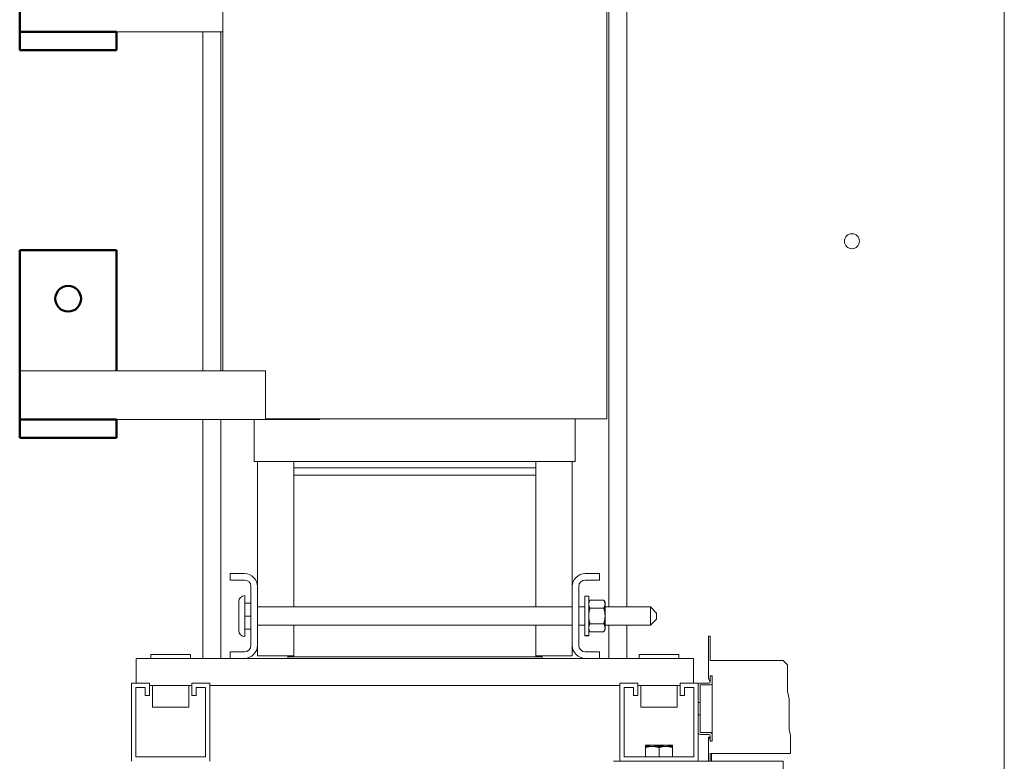
# Model space of a CAD drawing. Units: inches. Extents: x -92 to 287, y 40 to 243.
# Drawn here: x 173 to 193, y 112 to 127 of the extents above; entities that cross this region are included whole.
import ezdxf

# ---------------------------------------------------------------- set-up
doc = ezdxf.new("R2010")
doc.units = ezdxf.units.IN
doc.header["$MEASUREMENT"] = 0
doc.layers.add('Visible (ANSI)', color=7, linetype='Continuous', lineweight=50)

msp = doc.modelspace()

# ---------------------------------------------------------------- linework, layer by layer
at = {"color": 7, "lineweight": 0}
for p, q in [((192.864, 158.908), (192.864, 106.058)), ((184.699, 115.371), (184.699, 132.106)), ((185.074, 115.371), (185.074, 132.106)), ((172.541, 128.241), (172.541, 127.241)), ((176.731, 128.241), (176.731, 120.241)), ((176.731, 128.241), (176.731, 120.241)), ((184.658, 128.241), (184.658, 119.251)), ((184.658, 128.241), (184.658, 119.251)), ((174.541, 127.241), (172.541, 127.241)), ((172.541, 127.241), (172.541, 126.861)), ((174.541, 126.861), (174.541, 127.241)), ((176.731, 127.241), (174.541, 127.241)), ((176.319, 120.241), (176.319, 127.241)), ((176.319, 120.241), (176.319, 127.241)), ((176.694, 120.241), (176.694, 127.241)), ((176.694, 120.241), (176.694, 127.241)), ((172.541, 126.861), (174.541, 126.861)), ((172.541, 121.106), (172.541, 120.241)), ((174.541, 120.241), (174.541, 121.106)), ((172.541, 120.241), (172.541, 119.241)), ((177.611, 120.241), (172.541, 120.241)), ((177.611, 120.241), (177.611, 119.251)), ((177.611, 120.241), (177.611, 119.251)), ((174.541, 119.241), (172.541, 119.241)), ((172.541, 119.241), (172.541, 118.861)), ((174.541, 118.861), (174.541, 119.241)), ((178.731, 119.241), (174.541, 119.241)), ((176.319, 114.311), (176.319, 119.241)), ((176.694, 114.311), (176.694, 119.241)), ((177.382, 118.371), (177.382, 119.241)), ((177.382, 118.371), (177.382, 119.241)), ((177.611, 119.251), (178.075, 119.251)), ((177.611, 119.251), (178.075, 119.251)), ((178.197, 119.251), (178.075, 119.251)), ((178.197, 119.251), (178.075, 119.251)), ((178.197, 119.251), (183.197, 119.251)), ((178.197, 119.251), (183.197, 119.251)), ((178.731, 119.241), (178.731, 119.251)), ((178.731, 119.241), (178.731, 119.251)), ((183.318, 119.251), (183.197, 119.251)), ((183.318, 119.251), (183.197, 119.251)), ((183.318, 119.251), (184.068, 119.251)), ((183.318, 119.251), (184.068, 119.251)), ((184.007, 118.371), (184.007, 119.251)), ((184.007, 118.371), (184.007, 119.251)), ((184.658, 119.251), (184.068, 119.251)), ((184.658, 119.251), (184.068, 119.251)), ((172.541, 118.861), (174.541, 118.861)), ((177.431, 118.371), (177.382, 118.371)), ((177.431, 118.371), (177.382, 118.371)), ((177.431, 118.371), (178.186, 118.371)), ((177.431, 118.371), (178.186, 118.371)), ((177.447, 115.793), (177.447, 118.371)), ((178.197, 118.371), (178.186, 118.371)), ((178.197, 118.371), (178.186, 118.371)), ((178.197, 118.371), (183.197, 118.371)), ((178.197, 118.241), (178.197, 118.371)), ((178.197, 118.371), (183.197, 118.371)), ((178.197, 118.241), (178.197, 118.371)), ((183.207, 118.371), (183.197, 118.371)), ((183.197, 118.241), (183.197, 118.371)), ((183.207, 118.371), (183.197, 118.371)), ((183.197, 118.241), (183.197, 118.371)), ((183.207, 118.371), (183.957, 118.371)), ((183.207, 118.371), (183.957, 118.371)), ((183.947, 115.793), (183.947, 118.371)), ((184.007, 118.371), (183.957, 118.371)), ((184.007, 118.371), (183.957, 118.371)), ((183.197, 118.241), (178.197, 118.241)), ((178.197, 118.241), (178.197, 118.091)), ((178.197, 118.241), (183.197, 118.241)), ((183.197, 118.241), (178.197, 118.241)), ((178.197, 118.241), (178.197, 118.091)), ((178.197, 118.241), (183.197, 118.241)), ((178.197, 115.371), (178.197, 118.091)), ((178.197, 118.091), (183.197, 118.091)), ((178.197, 118.091), (183.197, 118.091)), ((178.197, 118.091), (183.197, 118.091)), ((178.197, 118.091), (183.197, 118.091)), ((183.197, 118.241), (183.197, 118.091)), ((183.197, 118.241), (183.197, 118.091)), ((183.197, 118.091), (183.197, 115.371)), ((176.887, 116.061), (177.179, 116.061)), ((176.887, 115.927), (176.887, 116.061)), ((184.215, 116.061), (184.507, 116.061)), ((184.215, 116.061), (184.507, 116.061)), ((184.507, 116.061), (184.507, 115.927)), ((184.507, 116.061), (184.507, 115.927)), ((177.179, 115.927), (176.887, 115.927)), ((184.507, 115.927), (184.215, 115.927)), ((184.507, 115.927), (184.215, 115.927)), ((177.313, 114.579), (177.313, 115.793)), ((177.447, 115.793), (177.447, 114.579)), ((183.947, 114.579), (183.947, 115.793)), ((183.947, 114.579), (183.947, 115.793)), ((184.081, 115.793), (184.081, 114.579)), ((184.081, 115.793), (184.081, 114.579)), ((177.063, 115.481), (177.063, 114.887)), ((177.188, 115.606), (177.188, 114.762)), ((177.188, 115.452), (177.313, 115.452)), ((184.206, 115.592), (184.206, 114.78)), ((184.206, 115.592), (184.286, 115.592)), ((184.206, 115.592), (184.206, 114.78)), ((184.206, 115.592), (184.286, 115.592)), ((184.286, 115.592), (184.286, 114.78)), ((184.286, 115.592), (184.286, 114.78)), ((184.286, 115.467), (184.311, 115.51)), ((184.286, 115.467), (184.311, 115.51)), ((184.597, 115.51), (184.311, 115.51)), ((184.597, 115.51), (184.311, 115.51)), ((184.623, 115.467), (184.597, 115.51)), ((184.623, 115.467), (184.597, 115.51)), ((184.623, 115.429), (184.623, 115.467)), ((184.623, 115.429), (184.623, 115.467)), ((177.447, 115.371), (183.947, 115.371)), ((184.081, 115.376), (184.206, 115.376)), ((184.081, 115.376), (184.206, 115.376)), ((184.597, 115.348), (184.311, 115.348)), ((184.597, 115.348), (184.311, 115.348)), ((184.623, 115.186), (184.623, 115.429)), ((184.623, 115.186), (184.623, 115.429)), ((184.623, 115.371), (185.563, 115.371)), ((184.623, 115.371), (185.563, 115.371)), ((185.563, 114.996), (185.563, 115.371)), ((185.688, 115.246), (185.563, 115.371)), ((185.563, 114.996), (185.563, 115.371)), ((185.688, 115.246), (185.563, 115.371)), ((185.688, 115.246), (185.688, 115.121)), ((185.688, 115.246), (185.688, 115.121)), ((177.188, 115.184), (177.313, 115.184)), ((184.623, 114.943), (184.623, 115.186)), ((184.623, 114.943), (184.623, 115.186)), ((185.688, 115.121), (185.563, 114.996)), ((185.688, 115.121), (185.563, 114.996)), ((177.188, 114.915), (177.313, 114.915)), ((177.447, 114.996), (183.947, 114.996)), ((178.197, 114.341), (178.197, 114.996)), ((183.197, 114.996), (183.197, 114.341)), ((183.197, 114.996), (183.197, 114.341)), ((184.081, 114.996), (184.206, 114.996)), ((184.081, 114.996), (184.206, 114.996)), ((184.286, 114.905), (184.311, 114.861)), ((184.286, 114.905), (184.311, 114.861)), ((184.597, 115.024), (184.311, 115.024)), ((184.597, 115.024), (184.311, 115.024)), ((184.597, 114.861), (184.311, 114.861)), ((184.597, 114.861), (184.311, 114.861)), ((184.623, 114.905), (184.597, 114.861)), ((184.623, 114.905), (184.597, 114.861)), ((184.623, 114.996), (185.563, 114.996)), ((184.623, 114.996), (185.563, 114.996)), ((184.623, 114.905), (184.623, 114.943)), ((184.623, 114.905), (184.623, 114.943)), ((184.699, 114.311), (184.699, 114.996)), ((184.699, 114.311), (184.699, 114.996)), ((185.074, 114.311), (185.074, 114.996)), ((185.074, 114.311), (185.074, 114.996)), ((184.206, 114.78), (184.286, 114.78)), ((184.206, 114.78), (184.206, 114.777)), ((184.206, 114.78), (184.286, 114.78)), ((184.206, 114.777), (184.286, 114.777)), ((184.286, 114.78), (184.286, 114.777)), ((186.791, 114.769), (186.761, 114.769)), ((186.761, 114.709), (186.761, 114.769)), ((186.761, 113.905), (186.761, 114.709)), ((186.791, 114.769), (186.791, 114.709)), ((186.791, 114.709), (186.791, 114.269)), ((176.887, 114.311), (176.887, 114.445)), ((176.887, 114.445), (177.179, 114.445)), ((177.447, 114.361), (177.447, 114.579)), ((183.947, 114.361), (183.947, 114.579)), ((183.947, 114.361), (183.947, 114.579)), ((184.215, 114.445), (184.507, 114.445)), ((184.215, 114.445), (184.507, 114.445)), ((184.507, 114.445), (184.507, 114.311)), ((184.507, 114.445), (184.507, 114.311)), ((176.887, 114.311), (174.947, 114.311)), ((174.947, 114.043), (174.947, 114.311)), ((176.063, 114.391), (175.25, 114.391)), ((175.25, 114.391), (175.25, 114.311)), ((176.063, 114.391), (176.063, 114.311)), ((177.179, 114.311), (176.887, 114.311)), ((178.072, 114.311), (177.179, 114.311)), ((177.447, 114.361), (178.197, 114.361)), ((178.197, 114.341), (178.072, 114.341)), ((178.072, 114.341), (178.072, 114.311)), ((178.072, 114.311), (183.322, 114.311)), ((183.197, 114.341), (178.197, 114.341)), ((183.197, 114.361), (183.947, 114.361)), ((183.197, 114.361), (183.947, 114.361)), ((183.322, 114.341), (183.197, 114.341)), ((183.322, 114.341), (183.197, 114.341)), ((183.322, 114.341), (183.322, 114.311)), ((183.322, 114.341), (183.322, 114.311)), ((184.215, 114.311), (183.322, 114.311)), ((184.215, 114.311), (183.322, 114.311)), ((184.507, 114.311), (184.215, 114.311)), ((184.507, 114.311), (184.215, 114.311)), ((186.447, 114.311), (184.507, 114.311)), ((186.447, 114.311), (184.507, 114.311)), ((186.143, 114.391), (185.33, 114.391)), ((185.33, 114.391), (185.33, 114.311)), ((186.143, 114.391), (185.33, 114.391)), ((185.33, 114.391), (185.33, 114.311)), ((186.143, 114.391), (186.143, 114.311)), ((186.143, 114.391), (186.143, 114.311)), ((186.447, 114.311), (186.447, 114.043)), ((186.791, 114.269), (188.301, 114.269)), ((188.301, 114.269), (188.391, 114.179)), ((174.947, 114.043), (174.947, 113.802)), ((186.447, 113.802), (186.447, 114.043)), ((188.391, 114.179), (188.391, 113.63)), ((186.791, 113.822), (186.761, 113.905)), ((186.791, 113.947), (186.791, 113.822)), ((186.831, 113.947), (186.791, 113.947)), ((186.791, 113.947), (186.831, 113.947)), ((186.791, 113.822), (186.791, 113.947)), ((186.831, 112.599), (186.831, 113.947)), ((186.831, 113.947), (186.831, 113.802)), ((174.847, 113.802), (175.222, 113.802)), ((174.847, 112.187), (174.847, 113.802)), ((174.937, 113.712), (174.937, 112.277)), ((175.132, 113.712), (174.937, 113.712)), ((175.132, 113.547), (175.132, 113.712)), ((175.222, 113.802), (175.222, 113.547)), ((175.222, 113.751), (176.092, 113.751)), ((175.282, 113.751), (175.282, 113.302)), ((176.032, 113.751), (176.032, 113.302)), ((176.092, 113.802), (176.467, 113.802)), ((176.092, 113.547), (176.092, 113.802)), ((176.182, 113.712), (176.182, 113.547)), ((176.377, 113.712), (176.182, 113.712)), ((176.377, 112.277), (176.377, 113.712)), ((176.467, 113.802), (176.467, 112.187)), ((176.467, 113.751), (184.927, 113.751)), ((184.927, 112.187), (184.927, 113.802)), ((184.927, 113.802), (185.302, 113.802)), ((184.927, 112.187), (184.927, 113.802)), ((184.927, 113.802), (185.302, 113.802)), ((185.212, 113.712), (185.017, 113.712)), ((185.017, 113.712), (185.017, 112.277)), ((185.212, 113.712), (185.017, 113.712)), ((185.017, 113.712), (185.017, 112.277)), ((185.212, 113.547), (185.212, 113.712)), ((185.212, 113.547), (185.212, 113.712)), ((185.302, 113.802), (185.302, 113.547)), ((185.302, 113.802), (185.302, 113.547)), ((185.302, 113.751), (186.172, 113.751)), ((185.302, 113.751), (186.172, 113.751)), ((185.362, 113.751), (185.362, 113.302)), ((185.362, 113.751), (185.362, 113.302)), ((186.112, 113.751), (186.112, 113.302)), ((186.112, 113.751), (186.112, 113.302)), ((186.172, 113.547), (186.172, 113.802)), ((186.172, 113.802), (186.547, 113.802)), ((186.172, 113.547), (186.172, 113.802)), ((186.172, 113.802), (186.547, 113.802)), ((186.457, 113.712), (186.262, 113.712)), ((186.262, 113.712), (186.262, 113.547)), ((186.457, 113.712), (186.262, 113.712)), ((186.262, 113.712), (186.262, 113.547)), ((186.457, 112.277), (186.457, 113.712)), ((186.547, 113.802), (186.547, 112.187)), ((186.587, 113.802), (186.771, 113.802)), ((186.587, 113.762), (186.587, 113.398)), ((186.791, 113.762), (186.587, 113.762)), ((188.391, 113.63), (188.424, 113.469)), ((175.222, 113.547), (175.132, 113.547)), ((176.182, 113.547), (176.092, 113.547)), ((185.302, 113.547), (185.212, 113.547)), ((185.302, 113.547), (185.212, 113.547)), ((186.262, 113.547), (186.172, 113.547)), ((186.262, 113.547), (186.172, 113.547)), ((188.424, 113.469), (188.424, 112.845)), ((176.032, 113.302), (175.282, 113.302)), ((186.112, 113.302), (185.362, 113.302)), ((186.112, 113.302), (185.362, 113.302)), ((186.547, 113.398), (186.587, 113.398)), ((186.587, 113.398), (186.587, 113.148)), ((186.587, 113.148), (186.547, 113.148)), ((186.587, 113.148), (186.587, 112.782)), ((188.424, 112.845), (188.451, 112.717)), ((186.587, 112.782), (186.791, 112.782)), ((186.771, 112.742), (186.587, 112.742)), ((186.761, 112.687), (186.771, 112.683)), ((186.761, 112.187), (186.761, 112.687)), ((186.771, 112.683), (186.791, 112.653)), ((186.791, 112.599), (186.791, 112.722)), ((186.791, 112.653), (186.791, 112.599)), ((186.791, 112.599), (186.831, 112.599)), ((186.831, 112.599), (186.791, 112.599)), ((186.831, 112.742), (186.831, 112.599)), ((188.451, 112.717), (188.451, 112.349)), ((185.596, 112.52), (185.456, 112.52)), ((185.456, 112.495), (185.456, 112.52)), ((185.596, 112.495), (185.456, 112.495)), ((185.456, 112.47), (185.456, 112.495)), ((185.456, 112.277), (185.456, 112.47)), ((185.877, 112.52), (185.596, 112.52)), ((185.877, 112.495), (185.596, 112.495)), ((185.737, 112.277), (185.737, 112.47)), ((186.018, 112.52), (185.877, 112.52)), ((186.018, 112.495), (185.877, 112.495)), ((186.018, 112.52), (186.018, 112.495)), ((186.018, 112.495), (186.018, 112.47)), ((186.018, 112.277), (186.018, 112.47)), ((174.937, 112.277), (176.377, 112.277)), ((184.797, 112.187), (188.297, 112.187)), ((186.547, 112.187), (184.927, 112.187)), ((185.017, 112.277), (186.457, 112.277)), ((185.017, 112.277), (186.457, 112.277)), ((186.791, 112.349), (186.791, 112.187)), ((188.451, 112.349), (186.791, 112.349)), ((186.821, 112.187), (186.821, 112.349)), ((188.297, 112.187), (188.297, 111.687))]:
    msp.add_line(p, q, dxfattribs=at)
at = {"color": 7, "lineweight": 0, "flags": 128}
for points in [[(184.311, 115.51), (184.308, 115.507), (184.306, 115.503), (184.305, 115.499), (184.303, 115.496), (184.301, 115.492), (184.299, 115.489), (184.298, 115.485), (184.296, 115.482), (184.295, 115.478), (184.294, 115.475), (184.293, 115.472), (184.292, 115.468), (184.291, 115.465), (184.29, 115.462), (184.289, 115.458), (184.288, 115.455), (184.288, 115.452), (184.287, 115.449), (184.287, 115.445), (184.286, 115.442), (184.286, 115.439), (184.286, 115.436), (184.286, 115.433), (184.286, 115.429)], [(184.623, 115.429), (184.622, 115.433), (184.622, 115.436), (184.622, 115.439), (184.622, 115.442), (184.621, 115.445), (184.621, 115.449), (184.62, 115.452), (184.62, 115.455), (184.619, 115.458), (184.618, 115.462), (184.617, 115.465), (184.616, 115.468), (184.615, 115.472), (184.614, 115.475), (184.613, 115.478), (184.612, 115.482), (184.61, 115.485), (184.609, 115.489), (184.607, 115.492), (184.605, 115.496), (184.603, 115.499), (184.602, 115.503), (184.6, 115.507), (184.597, 115.51)], [(184.286, 115.429), (184.286, 115.426), (184.286, 115.423), (184.286, 115.42), (184.286, 115.416), (184.287, 115.413), (184.287, 115.41), (184.288, 115.407), (184.288, 115.403), (184.289, 115.4), (184.29, 115.397), (184.291, 115.393), (184.292, 115.39), (184.293, 115.387), (184.294, 115.384), (184.295, 115.38), (184.296, 115.377), (184.298, 115.373), (184.299, 115.37), (184.301, 115.366), (184.303, 115.363), (184.305, 115.359), (184.306, 115.356), (184.308, 115.352), (184.311, 115.348)], [(184.311, 115.348), (184.308, 115.341), (184.306, 115.333), (184.305, 115.326), (184.303, 115.319), (184.301, 115.312), (184.299, 115.305), (184.298, 115.298), (184.296, 115.291), (184.295, 115.284), (184.294, 115.277), (184.293, 115.271), (184.292, 115.264), (184.291, 115.257), (184.29, 115.251), (184.289, 115.244), (184.288, 115.238), (184.288, 115.231), (184.287, 115.225), (184.287, 115.218), (184.286, 115.212), (184.286, 115.205), (184.286, 115.199), (184.286, 115.192), (184.286, 115.186)], [(184.597, 115.348), (184.6, 115.352), (184.602, 115.356), (184.603, 115.359), (184.605, 115.363), (184.607, 115.366), (184.609, 115.37), (184.61, 115.373), (184.612, 115.377), (184.613, 115.38), (184.614, 115.384), (184.615, 115.387), (184.616, 115.39), (184.617, 115.393), (184.618, 115.397), (184.619, 115.4), (184.62, 115.403), (184.62, 115.407), (184.621, 115.41), (184.621, 115.413), (184.622, 115.416), (184.622, 115.42), (184.622, 115.423), (184.622, 115.426), (184.623, 115.429)], [(184.623, 115.186), (184.622, 115.192), (184.622, 115.199), (184.622, 115.205), (184.622, 115.212), (184.621, 115.218), (184.621, 115.225), (184.62, 115.231), (184.62, 115.238), (184.619, 115.244), (184.618, 115.251), (184.617, 115.257), (184.616, 115.264), (184.615, 115.271), (184.614, 115.277), (184.613, 115.284), (184.612, 115.291), (184.61, 115.298), (184.609, 115.305), (184.607, 115.312), (184.605, 115.319), (184.603, 115.326), (184.602, 115.333), (184.6, 115.341), (184.597, 115.348)], [(184.286, 115.186), (184.286, 115.179), (184.286, 115.173), (184.286, 115.166), (184.286, 115.16), (184.287, 115.153), (184.287, 115.147), (184.288, 115.141), (184.288, 115.134), (184.289, 115.127), (184.29, 115.121), (184.291, 115.114), (184.292, 115.108), (184.293, 115.101), (184.294, 115.094), (184.295, 115.088), (184.296, 115.081), (184.298, 115.074), (184.299, 115.067), (184.301, 115.06), (184.303, 115.053), (184.305, 115.046), (184.306, 115.038), (184.308, 115.031), (184.311, 115.024)], [(184.597, 115.024), (184.6, 115.031), (184.602, 115.038), (184.603, 115.046), (184.605, 115.053), (184.607, 115.06), (184.609, 115.067), (184.61, 115.074), (184.612, 115.081), (184.613, 115.088), (184.614, 115.094), (184.615, 115.101), (184.616, 115.108), (184.617, 115.114), (184.618, 115.121), (184.619, 115.127), (184.62, 115.134), (184.62, 115.141), (184.621, 115.147), (184.621, 115.153), (184.622, 115.16), (184.622, 115.166), (184.622, 115.173), (184.622, 115.179), (184.623, 115.186)], [(184.311, 115.024), (184.308, 115.02), (184.306, 115.016), (184.305, 115.013), (184.303, 115.009), (184.301, 115.005), (184.299, 115.002), (184.298, 114.999), (184.296, 114.995), (184.295, 114.992), (184.294, 114.988), (184.293, 114.985), (184.292, 114.982), (184.291, 114.978), (184.29, 114.975), (184.289, 114.972), (184.288, 114.968), (184.288, 114.965), (184.287, 114.962), (184.287, 114.959), (184.286, 114.956), (184.286, 114.952), (184.286, 114.949), (184.286, 114.946), (184.286, 114.943)], [(184.286, 114.943), (184.286, 114.939), (184.286, 114.936), (184.286, 114.933), (184.286, 114.93), (184.287, 114.926), (184.287, 114.923), (184.288, 114.92), (184.288, 114.917), (184.289, 114.913), (184.29, 114.91), (184.291, 114.907), (184.292, 114.903), (184.293, 114.9), (184.294, 114.897), (184.295, 114.893), (184.296, 114.89), (184.298, 114.887), (184.299, 114.883), (184.301, 114.88), (184.303, 114.876), (184.305, 114.872), (184.306, 114.869), (184.308, 114.865), (184.311, 114.861)], [(184.623, 114.943), (184.622, 114.946), (184.622, 114.949), (184.622, 114.952), (184.622, 114.956), (184.621, 114.959), (184.621, 114.962), (184.62, 114.965), (184.62, 114.968), (184.619, 114.972), (184.618, 114.975), (184.617, 114.978), (184.616, 114.982), (184.615, 114.985), (184.614, 114.988), (184.613, 114.992), (184.612, 114.995), (184.61, 114.999), (184.609, 115.002), (184.607, 115.005), (184.605, 115.009), (184.603, 115.013), (184.602, 115.016), (184.6, 115.02), (184.597, 115.024)], [(184.597, 114.861), (184.6, 114.865), (184.602, 114.869), (184.603, 114.872), (184.605, 114.876), (184.607, 114.88), (184.609, 114.883), (184.61, 114.887), (184.612, 114.89), (184.613, 114.893), (184.614, 114.897), (184.615, 114.9), (184.616, 114.903), (184.617, 114.907), (184.618, 114.91), (184.619, 114.913), (184.62, 114.917), (184.62, 114.92), (184.621, 114.923), (184.621, 114.926), (184.622, 114.93), (184.622, 114.933), (184.622, 114.936), (184.622, 114.939), (184.623, 114.943)], [(185.596, 112.52), (185.59, 112.52), (185.585, 112.52), (185.579, 112.52), (185.574, 112.519), (185.568, 112.519), (185.562, 112.518), (185.557, 112.518), (185.551, 112.517), (185.546, 112.516), (185.54, 112.516), (185.534, 112.515), (185.528, 112.514), (185.523, 112.513), (185.517, 112.512), (185.511, 112.51), (185.505, 112.509), (185.499, 112.508), (185.493, 112.506), (185.487, 112.504), (185.481, 112.503), (185.475, 112.501), (185.469, 112.499), (185.462, 112.497), (185.456, 112.495)], [(185.596, 112.495), (185.59, 112.495), (185.585, 112.495), (185.579, 112.495), (185.574, 112.494), (185.568, 112.494), (185.562, 112.493), (185.557, 112.493), (185.551, 112.492), (185.545, 112.491), (185.54, 112.491), (185.534, 112.49), (185.528, 112.489), (185.523, 112.488), (185.517, 112.487), (185.511, 112.485), (185.505, 112.484), (185.499, 112.483), (185.493, 112.481), (185.487, 112.479), (185.481, 112.478), (185.475, 112.476), (185.468, 112.474), (185.462, 112.472), (185.456, 112.47)], [(185.736, 112.495), (185.73, 112.497), (185.723, 112.499), (185.717, 112.501), (185.711, 112.503), (185.705, 112.504), (185.699, 112.506), (185.693, 112.508), (185.687, 112.509), (185.681, 112.51), (185.675, 112.512), (185.669, 112.513), (185.664, 112.514), (185.658, 112.515), (185.652, 112.516), (185.646, 112.516), (185.641, 112.517), (185.635, 112.518), (185.63, 112.518), (185.624, 112.519), (185.618, 112.519), (185.613, 112.52), (185.607, 112.52), (185.602, 112.52), (185.596, 112.52)], [(185.737, 112.47), (185.73, 112.472), (185.724, 112.474), (185.717, 112.476), (185.711, 112.478), (185.705, 112.479), (185.699, 112.481), (185.693, 112.483), (185.687, 112.484), (185.681, 112.485), (185.675, 112.487), (185.669, 112.488), (185.664, 112.489), (185.658, 112.49), (185.652, 112.491), (185.647, 112.491), (185.641, 112.492), (185.635, 112.493), (185.63, 112.493), (185.624, 112.494), (185.618, 112.494), (185.613, 112.495), (185.607, 112.495), (185.602, 112.495), (185.596, 112.495)], [(185.877, 112.52), (185.871, 112.52), (185.866, 112.52), (185.86, 112.52), (185.855, 112.519), (185.849, 112.519), (185.843, 112.518), (185.838, 112.518), (185.832, 112.517), (185.827, 112.516), (185.821, 112.516), (185.815, 112.515), (185.809, 112.514), (185.804, 112.513), (185.798, 112.512), (185.792, 112.51), (185.786, 112.509), (185.78, 112.508), (185.774, 112.506), (185.768, 112.504), (185.762, 112.503), (185.756, 112.501), (185.75, 112.499), (185.743, 112.497), (185.737, 112.495)], [(185.877, 112.495), (185.871, 112.495), (185.866, 112.495), (185.86, 112.495), (185.855, 112.494), (185.849, 112.494), (185.843, 112.493), (185.838, 112.493), (185.832, 112.492), (185.826, 112.491), (185.821, 112.491), (185.815, 112.49), (185.809, 112.489), (185.804, 112.488), (185.798, 112.487), (185.792, 112.485), (185.786, 112.484), (185.78, 112.483), (185.774, 112.481), (185.768, 112.479), (185.762, 112.478), (185.756, 112.476), (185.749, 112.474), (185.743, 112.472), (185.737, 112.47)], [(186.017, 112.495), (186.011, 112.497), (186.004, 112.499), (185.998, 112.501), (185.992, 112.503), (185.986, 112.504), (185.98, 112.506), (185.974, 112.508), (185.968, 112.509), (185.962, 112.51), (185.956, 112.512), (185.95, 112.513), (185.945, 112.514), (185.939, 112.515), (185.933, 112.516), (185.927, 112.516), (185.922, 112.517), (185.916, 112.518), (185.911, 112.518), (185.905, 112.519), (185.899, 112.519), (185.894, 112.52), (185.888, 112.52), (185.883, 112.52), (185.877, 112.52)], [(186.018, 112.47), (186.011, 112.472), (186.005, 112.474), (185.998, 112.476), (185.992, 112.478), (185.986, 112.479), (185.98, 112.481), (185.974, 112.483), (185.968, 112.484), (185.962, 112.485), (185.956, 112.487), (185.95, 112.488), (185.945, 112.489), (185.939, 112.49), (185.933, 112.491), (185.928, 112.491), (185.922, 112.492), (185.916, 112.493), (185.911, 112.493), (185.905, 112.494), (185.899, 112.494), (185.894, 112.495), (185.888, 112.495), (185.883, 112.495), (185.877, 112.495)]]:
    msp.add_lwpolyline(points, dxfattribs=at)
at = {"color": 7, "lineweight": 0}
msp.add_circle((189.719, 122.918), 0.155, dxfattribs=at)
msp.add_circle((189.719, 122.918), 0.155, dxfattribs=at)
for centre, radius, start, end in [((177.179, 115.793), 0.268, 0, 90), ((184.215, 115.793), 0.268, 90, 180), ((184.215, 115.793), 0.268, 90, 180), ((177.179, 115.793), 0.134, 0, 90), ((184.215, 115.793), 0.134, 90, 180), ((184.215, 115.793), 0.134, 90, 180), ((177.188, 115.481), 0.125, 90, 180), ((177.188, 114.887), 0.125, 180, 270), ((177.179, 114.579), 0.268, 270, 0), ((177.179, 114.579), 0.134, 270, 0), ((184.215, 114.579), 0.268, 180, 270), ((184.215, 114.579), 0.268, 180, 270), ((184.215, 114.579), 0.134, 180, 270), ((184.215, 114.579), 0.134, 180, 270), ((186.771, 113.822), 0.02, 270, 0), ((186.587, 113.762), 0.04, 90, 180), ((186.791, 113.802), 0.04, 270, 0), ((186.587, 112.782), 0.04, 180, 270), ((186.771, 112.722), 0.02, 0, 90), ((186.791, 112.742), 0.04, 0, 90)]:
    msp.add_arc(centre, radius, start, end, dxfattribs=at)
for points in [[(184.311, 115.51), (184.286, 115.467), (184.286, 115.429)], [(184.623, 115.429), (184.623, 115.467), (184.597, 115.51)], [(184.286, 115.429), (184.286, 115.392), (184.311, 115.348)], [(184.311, 115.348), (184.286, 115.261), (184.286, 115.186)], [(184.597, 115.348), (184.623, 115.392), (184.623, 115.429)], [(184.623, 115.186), (184.623, 115.261), (184.597, 115.348)], [(184.286, 115.186), (184.286, 115.111), (184.311, 115.024)], [(184.597, 115.024), (184.623, 115.111), (184.623, 115.186)], [(184.311, 115.024), (184.286, 114.98), (184.286, 114.943)], [(184.286, 114.943), (184.286, 114.905), (184.311, 114.861)], [(184.623, 114.943), (184.623, 114.98), (184.597, 115.024)], [(184.597, 114.861), (184.623, 114.905), (184.623, 114.943)]]:
    msp.add_rational_spline(points, [1, 1.0379548493, 1], degree=2, dxfattribs=at)
at = {"layer": 'Visible (ANSI)'}
for p, q in [((172.541, 128.241), (172.541, 127.241)), ((174.541, 127.241), (172.541, 127.241)), ((172.541, 127.241), (172.541, 126.861)), ((174.541, 126.861), (174.541, 127.241)), ((172.541, 126.861), (174.541, 126.861)), ((174.541, 122.731), (172.541, 122.731)), ((172.541, 122.731), (172.541, 120.241)), ((174.541, 120.241), (174.541, 122.731)), ((172.541, 120.241), (172.541, 119.241)), ((174.541, 119.241), (172.541, 119.241)), ((172.541, 119.241), (172.541, 118.861)), ((174.541, 118.861), (174.541, 119.241)), ((172.541, 118.861), (174.541, 118.861))]:
    msp.add_line(p, q, dxfattribs=at)
msp.add_circle((173.541, 121.731), 0.265, dxfattribs=at)

doc.saveas('drawing.dxf')
